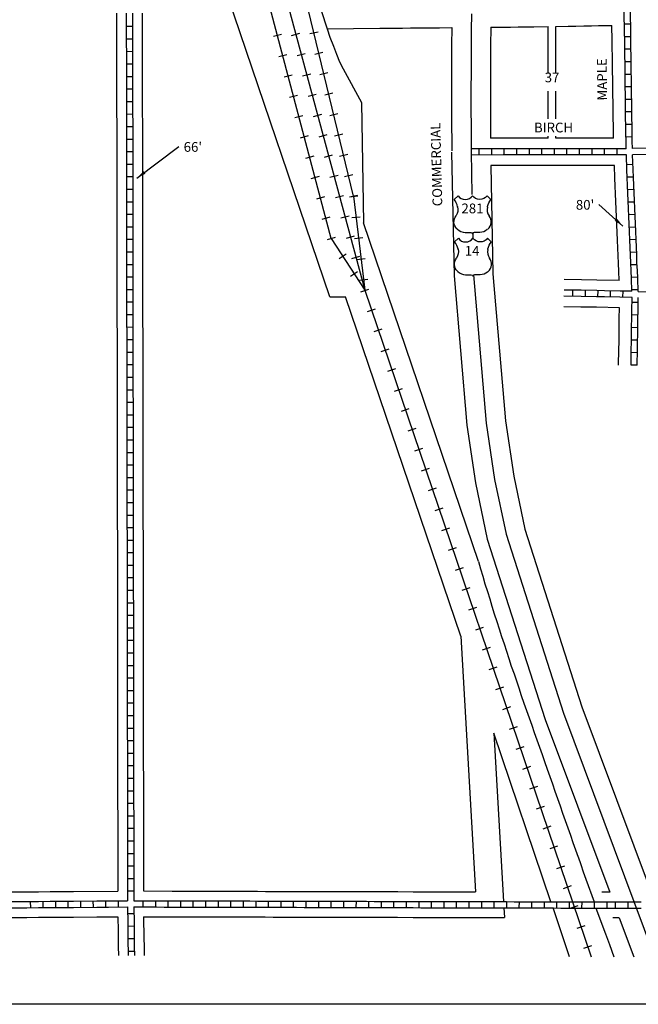
# Model space of a CAD drawing. Extents: x 1773667 to 1784539, y 16129629 to 16138133.
# Drawn here: x 1776395 to 1777984, y 16129629 to 16132161 of the extents above; entities that cross this region are included whole.
import ezdxf
from ezdxf.enums import TextEntityAlignment as Align

# ---------------------------------------------------------------- set-up
doc = ezdxf.new("R2010")
doc.units = 0
doc.header["$MEASUREMENT"] = 0
for name, color, linetype in [('L11', 7, 'CONTINUOUS'), ('L13', 7, 'CONTINUOUS'), ('L18', 7, 'CONTINUOUS'), ('L20', 7, 'CONTINUOUS'), ('L21', 7, 'CONTINUOUS'), ('L23', 7, 'CONTINUOUS'), ('L5', 7, 'CONTINUOUS'), ('L9', 7, 'CONTINUOUS')]:
    doc.layers.add(name, color=color, linetype=linetype)
doc.styles.add('STYLE-FONT002', font='font002.shx')
doc.dimstyles.get("Standard").update_dxf_attribs({"dimtxt": 0.18, "dimasz": 0.18, "dimexe": 0.18, "dimexo": 0.0625, "dimgap": 0.09, "dimtad": 0, "dimtih": 1, "dimtoh": 1, "dimdec": 4, "dimzin": 0, "dimtxsty": 'STANDARD', "dimcen": 0.09, "dimazin": 3, "dimtfac": 1, "dimtdec": 4, "dimtofl": 0, "dimtmove": 0, "dimatfit": 3, "dimtolj": 1, "dimtzin": 0})

# ---------------------------------------------------------------- blocks, each defined once
blk = doc.blocks.new('US')
at = {"layer": 'L20', "color": 7, "linetype": 'CONTINUOUS'}
for p, q in [((-773, 655), (-606, 811)), ((793, 655), (636, 811)), ((647, 331), (647, 352)), ((-700, -45), (-690, -34)), ((-639, -610), (-654, -597)), ((-304, -755), (-63, -755)), ((323, -755), (83, -755)), ((636, -629), (657, -608))]:
    blk.add_line(p, q, dxfattribs=at)
for centre, radius, start, end in [((-1370, 181), 760, 12.2887, 38.4087), ((-302, 1030), 378, 215.6849, 325.8071), ((1091, 222), 459, 166.7483, 215.1841), ((394, -297), 411, 310.3388, 38.2926), ((-301, -284), 470, 224.0228, 269.9999), ((88, -832), 78.3, 90, 169.6304)]:
    blk.add_arc(centre, radius, start, end, dxfattribs=at)
at = {"layer": 'L20', "color": 7, "linetype": 'CONTINUOUS', "extrusion": (0, 0, -1)}
for centre, radius, start, end in [((-323, 1030), 378, 215.3443, 325.8065), ((-1392, 181), 760, 13.0651, 38.4089), ((1070, 222), 459, 165.0889, 213.9155), ((373, -297), 411, 313.1076, 38.4362), ((66, -832), 78.3, 90, 169.6303), ((-322, -284), 470, 228.0111, 270)]:
    blk.add_arc(centre, radius, start, end, dxfattribs=at)
at = {"layer": 'L20', "color": 7, "linetype": 'CONTINUOUS'}
for p in [(-627, 342), (720, -45)]:
    blk.add_point(p, dxfattribs=at)

msp = doc.modelspace()

# ---------------------------------------------------------------- linework, layer by layer
at = {"layer": 'L11', "color": 7, "linetype": 'CONTINUOUS'}
for p, q in [((1777191.8, 16131448.1), (1776818.8, 16132546.5)), ((1777273.3, 16131947.9), (1777277.8, 16131638.9)), ((1777573.4, 16130768), (1777277.8, 16131638.9)), ((1777191.8, 16131448.1), (1777231.8, 16131448.1)), ((1777528.1, 16130575.5), (1777231.8, 16131448.1)), ((1777528.1, 16130575.5), (1777566.3, 16129918.6)), ((1777612.7, 16130326.3), (1777637.9, 16129893.4)), ((1777759.8, 16129893.1), (1777612.7, 16130326.3)), ((1777638.9, 16129877.4), (1777640.3, 16129852.5)), ((1777807.8, 16129751.8), (1777765.3, 16129877.1))]:
    msp.add_line(p, q, dxfattribs=at)
at = {"layer": 'L11', "color": 230, "linetype": 'CONTINUOUS'}
for p, q in [((1777067.3, 16132122.8), (1777046.5, 16132117.3)), ((1777093.6, 16132120.4), (1777114.5, 16132126.1)), ((1777161.4, 16132129.1), (1777140.4, 16132124)), ((1777081.2, 16132070.6), (1777060.3, 16132065.1)), ((1777107.7, 16132068.3), (1777128.5, 16132073.9)), ((1777174.1, 16132076.6), (1777153.1, 16132071.5)), ((1777121.7, 16132016.2), (1777142.6, 16132021.8)), ((1777186.8, 16132024.1), (1777165.8, 16132019)), ((1777095, 16132018.4), (1777074.1, 16132012.8)), ((1777135.8, 16131964), (1777156.6, 16131969.6)), ((1777199.6, 16131971.6), (1777178.6, 16131966.5)), ((1777108.8, 16131966.2), (1777087.9, 16131960.6)), ((1777212.3, 16131919.1), (1777191.3, 16131914)), ((1777122.6, 16131914), (1777101.7, 16131908.4)), ((1777149.8, 16131911.9), (1777170.7, 16131917.5)), ((1777136.4, 16131861.8), (1777115.5, 16131856.2)), ((1777163.9, 16131859.7), (1777184.7, 16131865.4)), ((1777225, 16131866.7), (1777204, 16131861.6)), ((1777150.2, 16131809.6), (1777129.4, 16131804)), ((1777177.9, 16131807.6), (1777198.8, 16131813.2)), ((1777237.7, 16131814.2), (1777216.7, 16131809.1)), ((1777164.1, 16131757.4), (1777143.2, 16131751.8)), ((1777192, 16131755.5), (1777212.9, 16131761.1)), ((1777250.4, 16131761.7), (1777229.4, 16131756.6)), ((1777177.9, 16131705.2), (1777157, 16131699.6)), ((1777206, 16131703.3), (1777226.9, 16131708.9)), ((1777241.9, 16131705.4), (1777263.4, 16131707.9)), ((1777263.1, 16131709.2), (1777242.2, 16131704.1)), ((1777191.7, 16131653), (1777170.8, 16131647.4)), ((1777220.1, 16131651.2), (1777241, 16131656.8)), ((1777248.3, 16131651.8), (1777269.8, 16131654.3)), ((1777205.5, 16131600.8), (1777184.6, 16131595.2)), ((1777234.2, 16131599), (1777255, 16131604.7)), ((1777254.7, 16131598.1), (1777276.2, 16131600.7)), ((1777215.4, 16131546.8), (1777233.5, 16131558.6)), ((1777248.2, 16131546.9), (1777269.1, 16131552.5)), ((1777261.1, 16131544.5), (1777282.6, 16131547.1)), ((1777244.8, 16131501.5), (1777263, 16131513.3)), ((1777267.5, 16131490.9), (1777289, 16131493.5)), ((1777271.3, 16131461.5), (1777291.7, 16131468.4)), ((1777288.6, 16131410.3), (1777309.1, 16131417.3)), ((1777306, 16131359.2), (1777326.4, 16131366.2)), ((1777323.3, 16131308.1), (1777343.8, 16131315)), ((1777340.7, 16131257), (1777361.2, 16131263.9)), ((1777358.1, 16131205.8), (1777378.5, 16131212.8)), ((1777375.4, 16131154.7), (1777395.9, 16131161.6)), ((1777392.8, 16131103.6), (1777413.3, 16131110.5)), ((1777410.2, 16131052.4), (1777430.6, 16131059.4)), ((1777427.5, 16131001.3), (1777448, 16131008.2)), ((1777444.9, 16130950.2), (1777465.4, 16130957.1)), ((1777462.3, 16130899), (1777482.7, 16130906)), ((1777479.6, 16130847.9), (1777500.1, 16130854.8)), ((1777497, 16130796.8), (1777517.4, 16130803.7)), ((1777514.4, 16130745.6), (1777534.8, 16130752.6)), ((1777531.7, 16130694.5), (1777552.2, 16130701.4)), ((1777549.1, 16130643.4), (1777569.5, 16130650.3)), ((1777566.5, 16130592.2), (1777586.9, 16130599.2)), ((1777583.8, 16130541.1), (1777604.3, 16130548)), ((1777601.2, 16130490), (1777621.6, 16130496.9)), ((1777618.5, 16130438.8), (1777639, 16130445.8)), ((1777635.9, 16130387.7), (1777656.4, 16130394.7)), ((1777653.3, 16130336.6), (1777673.7, 16130343.5)), ((1777670.6, 16130285.4), (1777691.1, 16130292.4)), ((1777688, 16130234.3), (1777708.5, 16130241.3)), ((1777705.4, 16130183.2), (1777725.8, 16130190.1)), ((1777722.7, 16130132), (1777743.2, 16130139)), ((1777740.1, 16130080.9), (1777760.5, 16130087.9)), ((1777757.5, 16130029.8), (1777777.9, 16130036.7)), ((1777774.8, 16129978.7), (1777795.3, 16129985.6)), ((1777792.2, 16129927.5), (1777812.6, 16129934.5)), ((1777809.6, 16129876.4), (1777830, 16129883.3)), ((1777826.9, 16129825.3), (1777847.4, 16129832.2)), ((1777844.3, 16129774.1), (1777864.7, 16129781.1))]:
    msp.add_line(p, q, dxfattribs=at)
at = {"layer": 'L11', "color": 230, "linetype": 'CONTINUOUS', "flags": 128}
for points in [[(1776724.6, 16133531), (1777281.5, 16131465)], [(1777195.1, 16131598), (1776769, 16133207.5)], [(1777252.7, 16131706.7), (1776902.9, 16133150.1)], [(1777252.7, 16131706.7), (1777281.5, 16131465)], [(1777195.1, 16131598), (1777281.5, 16131465)], [(1777281.5, 16131465), (1777863.3, 16129751.8)]]:
    msp.add_lwpolyline(points, dxfattribs=at)
at = {"layer": 'L11', "color": 7, "linetype": 'CONTINUOUS', "flags": 128}
for points in [[(1777127.5, 16132530.7), (1777131.2, 16132456.7), (1777132.2, 16132436.8), (1777133.2, 16132417.2), (1777133.6, 16132405.5), (1777134.2, 16132396.4), (1777135.2, 16132376.4), (1777136.7, 16132356.5), (1777137.8, 16132336), (1777139.8, 16132315.4), (1777141.7, 16132294.7), (1777144.8, 16132272.4), (1777149.5, 16132250.6), (1777154.2, 16132232.5), (1777155, 16132229.4), (1777185.1, 16132137.6)], [(1777185.1, 16132137.6), (1777192.1, 16132115.9), (1777200.9, 16132092.7), (1777208.4, 16132071.7), (1777216.4, 16132052.7), (1777226.1, 16132034.8), (1777273.3, 16131947.9)], [(1777573.4, 16130768), (1777579.2, 16130748.9), (1777584.6, 16130730), (1777590.3, 16130710.1), (1777596.5, 16130690.4), (1777602.4, 16130671.6), (1777608.1, 16130652.8), (1777614, 16130633.1), (1777620.4, 16130613.7), (1777626.5, 16130594.4), (1777633.1, 16130575.2), (1777639.3, 16130556.5), (1777645.6, 16130537.5), (1777651.7, 16130518.8), (1777657.9, 16130499.1), (1777665, 16130479.4), (1777671.6, 16130461.2), (1777677.5, 16130443.1), (1777683.6, 16130423.8), (1777690.5, 16130404), (1777697.2, 16130385.1), (1777703.7, 16130366.3), (1777710.5, 16130347.3), (1777717, 16130328.5), (1777723.8, 16130309.7), (1777730.3, 16130290.8), (1777737.1, 16130272), (1777743.5, 16130253.3), (1777750.1, 16130234.2), (1777756.8, 16130215.4), (1777763.4, 16130196.5), (1777770.1, 16130177.6), (1777776.6, 16130158.8), (1777783.4, 16130139.9), (1777789.9, 16130121.1), (1777796.7, 16130102.2), (1777803.2, 16130083.3), (1777810, 16130064.4), (1777816.4, 16130045.9), (1777823, 16130026.7), (1777829.9, 16130007.6)], [(1777829.6, 16130008.2), (1777836.3, 16129989), (1777843, 16129970.1), (1777849.5, 16129951.4), (1777870.5, 16129892.8)], [(1777875.5, 16129876.8), (1777899.8, 16129811.1), (1777910.2, 16129782.9), (1777921.7, 16129751.8)]]:
    msp.add_lwpolyline(points, dxfattribs=at)
at = {"layer": 'L13', "color": 7, "linetype": 'CONTINUOUS', "flags": 128}
msp.add_lwpolyline([(1773667.3, 16138132.5), (1784539.4, 16138132.5), (1784539.4, 16129629.5), (1773667.3, 16129629.5), (1773667.3, 16138132.5)], close=True, dxfattribs=at)
at = {"layer": 'L18', "color": 7, "linetype": 'CONTINUOUS'}
for p, q in [((1777752.6, 16132022.3), (1777752.6, 16132142.9)), ((1777772.7, 16132022.3), (1777772.7, 16132143.2)), ((1777752.6, 16131906.1), (1777752.6, 16131977.3)), ((1777772.7, 16131906.1), (1777772.7, 16131977.3)), ((1777752.6, 16131856), (1777752.6, 16131861.3)), ((1777772.7, 16131856), (1777772.7, 16131861.3)), ((1777504.5, 16131819.8), (1777510.9, 16131502.1)), ((1777605.2, 16131785.9), (1777610.8, 16131507.4)), ((1777693, 16130850.6), (1777839.3, 16130394.4)), ((1777596.2, 16130825), (1777744.8, 16130361.6)), ((1777839.3, 16130394.4), (1778017.5, 16129917.8)), ((1777744.8, 16130361.6), (1777910.8, 16129917.6)), ((1777935.5, 16129851.7), (1777972.8, 16129751.8))]:
    msp.add_line(p, q, dxfattribs=at)
at = {"layer": 'L18', "color": 7, "linetype": 'CONTINUOUS', "flags": 128}
for points in [[(1776643.6, 16132177.9), (1776643.6, 16132157.9), (1776643.6, 16132137.9), (1776643.6, 16132117.9), (1776643.6, 16132097.8), (1776643.8, 16132077.8), (1776643.8, 16132058), (1776643.8, 16132038), (1776643.8, 16132018), (1776643.8, 16131998), (1776643.8, 16131978), (1776643.8, 16131958), (1776643.8, 16131938), (1776643.8, 16131917.8), (1776644.1, 16131897.8), (1776644.1, 16131878.1), (1776644.1, 16131858.1), (1776644.1, 16131838.1), (1776644.1, 16131818.1), (1776644.1, 16131798.1), (1776644.1, 16131778.1), (1776644.1, 16131758.1), (1776644.1, 16131737.9), (1776644.3, 16131717.9), (1776644.3, 16131698.1), (1776644.3, 16131678.2), (1776644.3, 16131658.2), (1776644.3, 16131638.2), (1776644.4, 16131618.2), (1776644.4, 16131598.2), (1776644.4, 16131578), (1776644.6, 16131558), (1776644.6, 16131538.2), (1776644.6, 16131518.2), (1776644.6, 16131498.3), (1776644.6, 16131478.3), (1776644.6, 16131458.3), (1776644.6, 16131438.4), (1776644.6, 16131418.6), (1776644.6, 16131398.6), (1776644.6, 16131378.4), (1776644.9, 16131358.5), (1776644.9, 16131338.7), (1776644.9, 16131318.7), (1776644.9, 16131298.7), (1776644.9, 16131278.7), (1776644.9, 16131258.7), (1776644.9, 16131238.7), (1776644.9, 16131218.7), (1776644.9, 16131198.5), (1776645.1, 16131178.6), (1776645.1, 16131158.8), (1776645.1, 16131138.8)], [(1776709.6, 16132177.9), (1776709.6, 16132157.9), (1776709.6, 16132137.9), (1776709.6, 16132117.9), (1776709.6, 16132098.2), (1776709.8, 16132078.2), (1776709.8, 16132058), (1776709.8, 16132038), (1776709.8, 16132018), (1776709.8, 16131998), (1776709.8, 16131978), (1776709.8, 16131958), (1776709.8, 16131938), (1776709.8, 16131918.3), (1776710.1, 16131898.3), (1776710.1, 16131878.1), (1776710.1, 16131858.1), (1776710.1, 16131838.1), (1776710.1, 16131818.1), (1776710.1, 16131798.1), (1776710.1, 16131778.1), (1776710.1, 16131758.1), (1776710.1, 16131738.3), (1776710.3, 16131718.3), (1776710.3, 16131698.1), (1776710.3, 16131678.2), (1776710.3, 16131658.2), (1776710.3, 16131638.2), (1776710.4, 16131618.2), (1776710.4, 16131598.2), (1776710.4, 16131578.4), (1776710.6, 16131558.4), (1776710.6, 16131538.2), (1776710.6, 16131518.2), (1776710.6, 16131498.3), (1776710.6, 16131478.3), (1776710.6, 16131458.3), (1776710.6, 16131438.4), (1776710.6, 16131418.6), (1776710.6, 16131398.6), (1776710.6, 16131378.8), (1776710.9, 16131358.9), (1776710.9, 16131338.7), (1776710.9, 16131318.7), (1776710.9, 16131298.7), (1776710.9, 16131278.7), (1776710.9, 16131258.7), (1776710.9, 16131238.7), (1776710.9, 16131218.7), (1776710.9, 16131199), (1776711.1, 16131179), (1776711.1, 16131158.8), (1776711.1, 16131138.8)], [(1777772.7, 16132143.2), (1777804.2, 16132143.8), (1777824, 16132144.3), (1777844, 16132144.7), (1777863.7, 16132145.1), (1777881.7, 16132145.5), (1777899.2, 16132145.9), (1777916.3, 16132146.2)], [(1777920.7, 16131856.1), (1777920.3, 16131887.7), (1777919.8, 16131907.6), (1777919.6, 16131927.7), (1777919.3, 16131947.7), (1777919.1, 16131967.6), (1777918.8, 16131987.5), (1777918.6, 16132007.5), (1777918.3, 16132027.4), (1777918.1, 16132047.3), (1777917.8, 16132067.3), (1777917.5, 16132087.2), (1777917.3, 16132106.9), (1777916.3, 16132146.2)], [(1777185.1, 16132137.6), (1777319.8, 16132138.8), (1777339.3, 16132138.9), (1777359.1, 16132139.1), (1777378.3, 16132139.3), (1777398.6, 16132139.4), (1777418.6, 16132139.6), (1777437.8, 16132139.8), (1777455.1, 16132139.9), (1777473.8, 16132140.1), (1777505.3, 16132140.3)], [(1777505.3, 16132140.3), (1777504.7, 16132094), (1777504.7, 16132074), (1777504.5, 16132054), (1777504.5, 16132033.7), (1777504.5, 16131990)], [(1777605.3, 16132141.3), (1777604.7, 16132093.4), (1777604.7, 16132073.4), (1777604.5, 16132053.4), (1777604.5, 16132033.7), (1777604.5, 16132013.4), (1777604.2, 16131993.4), (1777604.2, 16131973.7), (1777604.1, 16131945.2)], [(1777605.3, 16132141.3), (1777635.9, 16132141.6), (1777655.9, 16132141.8), (1777675.6, 16132142), (1777695.6, 16132142.3), (1777715.6, 16132142.5), (1777752.6, 16132142.9)], [(1777504.5, 16131990), (1777504.6, 16131878.3), (1777504.8, 16131858.4), (1777505.1, 16131824)], [(1777604.1, 16131945.6), (1777604.3, 16131918.3), (1777604.6, 16131898.9), (1777604.6, 16131855.9)], [(1777752.6, 16131856), (1777737.8, 16131856), (1777717.8, 16131856), (1777697.8, 16131855.9), (1777677.8, 16131855.9), (1777658, 16131855.9), (1777604.6, 16131855.9)], [(1777920.7, 16131856.1), (1777880, 16131856.1), (1777860.2, 16131856.1), (1777818, 16131856), (1777798, 16131856), (1777778, 16131856), (1777772.7, 16131856)], [(1777922.7, 16131786.1), (1777899.8, 16131786.1), (1777880, 16131786.1), (1777860.3, 16131786.1), (1777818, 16131786), (1777798.1, 16131786), (1777778.1, 16131786), (1777758.1, 16131786), (1777737.8, 16131786), (1777717.8, 16131786), (1777697.8, 16131786), (1777677.8, 16131785.9), (1777605.2, 16131785.9)], [(1777934.9, 16131490.3), (1777934, 16131514), (1777933, 16131533.9), (1777932.2, 16131554.1), (1777931.5, 16131573.8), (1777930.5, 16131593.7), (1777929.7, 16131614), (1777929, 16131633.6), (1777927.9, 16131653.6), (1777927.2, 16131673.8), (1777926.4, 16131693.7), (1777925.7, 16131713.4), (1777924.7, 16131733.4), (1777923.9, 16131753.5), (1777922.7, 16131786.1)], [(1777510.9, 16131502.1), (1777544, 16131118.1), (1777565.8, 16130969.7), (1777596.2, 16130825)], [(1777610.8, 16131507.4), (1777643.4, 16131129.7), (1777664.3, 16130987.3), (1777693, 16130850.6)], [(1777934.9, 16131490.3), (1777877.8, 16131491.3), (1777837.9, 16131492), (1777793.9, 16131492.8)], [(1777936.1, 16131420.3), (1777876.6, 16131421.3), (1777836.6, 16131422), (1777792.6, 16131422.8)], [(1777933.7, 16131273), (1777934.2, 16131313), (1777934.7, 16131332.9), (1777934.9, 16131352.7), (1777935.1, 16131372.6), (1777935.4, 16131392.9), (1777936.1, 16131420.3)], [(1776645.1, 16131138.8), (1776645.1, 16131118.8), (1776645.1, 16131098.8), (1776645.1, 16131078.8), (1776645.1, 16131058.8), (1776645.1, 16131038.6), (1776645.4, 16131018.6), (1776645.4, 16130998.8), (1776645.4, 16130978.9), (1776645.4, 16130958.9), (1776645.4, 16130938.9), (1776645.4, 16130918.9), (1776645.4, 16130898.9), (1776645.4, 16130878.9), (1776645.4, 16130858.7), (1776645.7, 16130838.7), (1776645.7, 16130818.9), (1776645.7, 16130799), (1776645.7, 16130778.9), (1776645.7, 16130758.9), (1776645.7, 16130739), (1776645.7, 16130719), (1776645.7, 16130699), (1776645.7, 16130678.8), (1776645.9, 16130658.8), (1776645.9, 16130639), (1776645.9, 16130619), (1776645.9, 16130599), (1776645.9, 16130579), (1776645.9, 16130559), (1776645.9, 16130539.1), (1776645.9, 16130519.1), (1776645.9, 16130498.9), (1776646.2, 16130478.9), (1776646.2, 16130459.1), (1776646.2, 16130439.1), (1776646.2, 16130419.1), (1776646.2, 16130399.1), (1776646.2, 16130379.1), (1776646.2, 16130359.1), (1776646.2, 16130339.1), (1776646.2, 16130318.9), (1776646.4, 16130298.9), (1776646.4, 16130279.2), (1776646.4, 16130259.2), (1776646.4, 16130239.2), (1776646.5, 16130219.2), (1776646.5, 16130199.2), (1776646.5, 16130179.2), (1776646.5, 16130159.2), (1776646.5, 16130139), (1776646.7, 16130119), (1776646.7, 16130099.2), (1776646.7, 16130079.3), (1776646.7, 16130059.3), (1776646.7, 16130039.3), (1776646.7, 16130019.3), (1776646.7, 16129999.3), (1776646.7, 16129979.3), (1776646.7, 16129959.1), (1776647.2, 16129920.6)], [(1776711.1, 16131138.8), (1776711.1, 16131118.8), (1776711.1, 16131098.8), (1776711.1, 16131078.8), (1776711.1, 16131058.8), (1776711.1, 16131039), (1776711.4, 16131019), (1776711.4, 16130998.8), (1776711.4, 16130978.9), (1776711.4, 16130958.9), (1776711.4, 16130938.9), (1776711.4, 16130918.9), (1776711.4, 16130898.9), (1776711.4, 16130878.9), (1776711.4, 16130859.1), (1776711.7, 16130839.1), (1776711.7, 16130818.9), (1776711.7, 16130799), (1776711.7, 16130778.9), (1776711.7, 16130759), (1776711.7, 16130739), (1776711.7, 16130719), (1776711.7, 16130699), (1776711.7, 16130679.2), (1776711.9, 16130659.2), (1776711.9, 16130639), (1776711.9, 16130619), (1776711.9, 16130599), (1776711.9, 16130579), (1776711.9, 16130559), (1776711.9, 16130539.1), (1776711.9, 16130519.1), (1776711.9, 16130499.3), (1776712.2, 16130479.3), (1776712.2, 16130459.1), (1776712.2, 16130439.1), (1776712.2, 16130419.1), (1776712.2, 16130399.1), (1776712.2, 16130379.1), (1776712.2, 16130359.1), (1776712.2, 16130339.1), (1776712.2, 16130319.3), (1776712.4, 16130299.4), (1776712.4, 16130279.2), (1776712.4, 16130259.2), (1776712.4, 16130239.2), (1776712.5, 16130219.2), (1776712.5, 16130199.2), (1776712.5, 16130179.2), (1776712.5, 16130159.2), (1776712.5, 16130139.4), (1776712.7, 16130119.5), (1776712.7, 16130099.2), (1776712.7, 16130079.3), (1776712.7, 16130059.3), (1776712.7, 16130039.3), (1776712.7, 16130019.3), (1776712.7, 16129999.3), (1776712.7, 16129979.3), (1776712.7, 16129920.8)], [(1776352.9, 16129918.4), (1776412.9, 16129918.8), (1776442.9, 16129919), (1776472.9, 16129919.3), (1776502.9, 16129919.5), (1776532.9, 16129919.7), (1776647.2, 16129920.6)], [(1776712.7, 16129920.8), (1776786.4, 16129920.6), (1776806.1, 16129920.5), (1776826.1, 16129920.5), (1776846.1, 16129920.4), (1776866.1, 16129920.4), (1776886.1, 16129920.3), (1776906.1, 16129920.2), (1776926.1, 16129920.2), (1776946.1, 16129920.2), (1776966.1, 16129920.1), (1776986.1, 16129920.1), (1777006.1, 16129920), (1777026.1, 16129919.9), (1777046, 16129919.9), (1777066, 16129919.9), (1777086, 16129919.8), (1777106, 16129919.7), (1777126, 16129919.7), (1777146, 16129919.6), (1777166, 16129919.6), (1777186, 16129919.6), (1777206, 16129919.5), (1777226, 16129919.4), (1777246, 16129919.4), (1777266, 16129919.3), (1777286, 16129919.3), (1777306, 16129919.2), (1777325.9, 16129919.2), (1777345.9, 16129919.1), (1777366, 16129919.1), (1777405.9, 16129919), (1777425.9, 16129918.9), (1777566.3, 16129918.6)], [(1777910.8, 16129917.6), (1777890.4, 16129917.5)], [(1776353.4, 16129852.4), (1776413.4, 16129852.8), (1776443.4, 16129853.1), (1776473.4, 16129853.3), (1776503.4, 16129853.5), (1776533.4, 16129853.7), (1776593.4, 16129854.2), (1776647.3, 16129854.6)], [(1776647.3, 16129854.6), (1776647.7, 16129818), (1776648, 16129798), (1776648.2, 16129778), (1776648.5, 16129754.8)], [(1776713.3, 16129854.8), (1776746.2, 16129854.7), (1776766.2, 16129854.6), (1776786.2, 16129854.6), (1776806, 16129854.5), (1776826, 16129854.5), (1776845.9, 16129854.4), (1776865.9, 16129854.4), (1776885.9, 16129854.3), (1776905.9, 16129854.3), (1776925.9, 16129854.2), (1776945.9, 16129854.2), (1776965.9, 16129854.1), (1776985.9, 16129854.1), (1777005.9, 16129854), (1777025.9, 16129854), (1777045.9, 16129853.9), (1777065.9, 16129853.9), (1777085.9, 16129853.8), (1777105.9, 16129853.8), (1777125.9, 16129853.7), (1777145.8, 16129853.7), (1777165.8, 16129853.6), (1777185.8, 16129853.6), (1777205.8, 16129853.5), (1777225.8, 16129853.5), (1777245.8, 16129853.4), (1777265.8, 16129853.3), (1777285.8, 16129853.3), (1777305.8, 16129853.2), (1777325.8, 16129853.2), (1777345.8, 16129853.2), (1777365.8, 16129853.1), (1777405.7, 16129853), (1777425.8, 16129852.9), (1777640.3, 16129852.5)], [(1776713.3, 16129854.8), (1776714, 16129798.8), (1776714.2, 16129778.8), (1776714.5, 16129754.8)], [(1777935.5, 16129851.7), (1777918.8, 16129851.7)]]:
    msp.add_lwpolyline(points, dxfattribs=at)
at = {"layer": 'L20', "color": 2, "linetype": 'CONTINUOUS', "flags": 128}
msp.add_lwpolyline([(1777792.1, 16130378), (1778026.2, 16129751.8)], dxfattribs=at)
at = {"layer": 'L21', "color": 3, "linetype": 'CONTINUOUS'}
msp.add_line((1777644.6, 16130837.8), (1777792.1, 16130378), dxfattribs=at)
at = {"layer": 'L21', "color": 3, "linetype": 'CONTINUOUS', "flags": 128}
for points in [[(1777555.3, 16132175.7), (1777555, 16132133.7), (1777555, 16132113.7), (1777554.7, 16132093.7), (1777554.7, 16132073.7), (1777554.5, 16132053.7), (1777554.5, 16132033.7), (1777554.5, 16132013.7), (1777554.2, 16131993.8), (1777554.2, 16131973.8), (1777554.1, 16131945.4)], [(1777554.1, 16131945.4), (1777554.3, 16131917.8), (1777554.6, 16131898.5), (1777554.6, 16131878.6), (1777554.8, 16131858.9), (1777555.1, 16131820.8)], [(1777554.5, 16131820.8), (1777556.7, 16131711.2)], [(1777558.7, 16131613.8), (1777559, 16131596.5)], [(1777560.9, 16131504.7), (1777593.7, 16131123.9), (1777615.1, 16130978.5), (1777644.6, 16130837.8)]]:
    msp.add_lwpolyline(points, dxfattribs=at)
at = {"layer": 'L5', "color": 1, "linetype": 'CONTINUOUS'}
for p, q in [((1777948.5, 16132149.8), (1777964.6, 16132150)), ((1776684.6, 16132143), (1776668.5, 16132143)), ((1776684.6, 16132110.8), (1776668.5, 16132110.8)), ((1777949, 16132117.5), (1777965.1, 16132117.9)), ((1776684.9, 16132078.7), (1776668.7, 16132078.5)), ((1777949.5, 16132085.4), (1777965.6, 16132085.6)), ((1776684.9, 16132046.3), (1776668.8, 16132046.3)), ((1777949.9, 16132053.2), (1777966, 16132053.4)), ((1777950.3, 16132020.9), (1777966.4, 16132021.1)), ((1776684.9, 16132014.1), (1776668.8, 16132014.1)), ((1776684.9, 16131981.9), (1776668.8, 16131981.9)), ((1777950.7, 16131988.7), (1777966.8, 16131988.9)), ((1776684.9, 16131949.7), (1776668.8, 16131949.7)), ((1777951.2, 16131956.5), (1777967.3, 16131956.7)), ((1777951.6, 16131924.3), (1777967.7, 16131924.5)), ((1776684.9, 16131917.6), (1776668.8, 16131917.4)), ((1776685.1, 16131885.3), (1776669, 16131885.3)), ((1777952.2, 16131892), (1777968.3, 16131892.4)), ((1776685.1, 16131853), (1776669, 16131853)), ((1777952.6, 16131859.9), (1777968.7, 16131860.1)), ((1776685.1, 16131820.8), (1776669, 16131820.8)), ((1777574.6, 16131828.9), (1777574.6, 16131812.8)), ((1777606.8, 16131828.9), (1777606.8, 16131812.8)), ((1777639.1, 16131828.9), (1777639.1, 16131812.8)), ((1777671.3, 16131829), (1777671.3, 16131812.9)), ((1777703.5, 16131829), (1777703.5, 16131812.9)), ((1777735.7, 16131829), (1777735.7, 16131812.9)), ((1777767.9, 16131829), (1777767.9, 16131812.9)), ((1777800.1, 16131829.1), (1777800.1, 16131813)), ((1777832.4, 16131829.1), (1777832.4, 16131813)), ((1777864.6, 16131829.1), (1777864.6, 16131813)), ((1777896.8, 16131829.1), (1777896.8, 16131813)), ((1777929, 16131829.2), (1777929, 16131813.1)), ((1776685.1, 16131788.6), (1776669, 16131788.6)), ((1777954.5, 16131788.6), (1777970.6, 16131789.3)), ((1776685.1, 16131756.4), (1776669, 16131756.4)), ((1777955.8, 16131756.5), (1777971.9, 16131757.1)), ((1776685.3, 16131724.3), (1776669.2, 16131724.1)), ((1777957.1, 16131724.2), (1777973.2, 16131725)), ((1776685.4, 16131692), (1776669.3, 16131692)), ((1777958.5, 16131692.1), (1777974.6, 16131692.7)), ((1776685.4, 16131659.7), (1776669.3, 16131659.7)), ((1777959.7, 16131659.9), (1777975.8, 16131660.5)), ((1776685.4, 16131627.5), (1776669.3, 16131627.5)), ((1777961.1, 16131627.7), (1777977.2, 16131628.3)), ((1776685.4, 16131595.3), (1776669.3, 16131595.3)), ((1777962.4, 16131595.5), (1777978.5, 16131596.1)), ((1777963.8, 16131563.3), (1777979.9, 16131563.9)), ((1776685.6, 16131563.2), (1776669.5, 16131563)), ((1776685.7, 16131530.9), (1776669.5, 16131530.9)), ((1777965.1, 16131531), (1777981.2, 16131531.8)), ((1776685.7, 16131498.7), (1776669.5, 16131498.7)), ((1777966.5, 16131498.9), (1777982.6, 16131499.6)), ((1776685.7, 16131466.4), (1776669.6, 16131466.4)), ((1777815.5, 16131465.5), (1777815.2, 16131449.4)), ((1777847.7, 16131464.9), (1777847.4, 16131448.8)), ((1777879.9, 16131464.3), (1777879.6, 16131448.2)), ((1777912.1, 16131463.7), (1777911.9, 16131447.6)), ((1777944.4, 16131463.2), (1777944.1, 16131447.1)), ((1777967.8, 16131466.7), (1777983.9, 16131467.4)), ((1776685.7, 16131434.2), (1776669.6, 16131434.2)), ((1777984.2, 16131433.5), (1777968.1, 16131433.7)), ((1776685.7, 16131402), (1776669.6, 16131402)), ((1777983.7, 16131401.1), (1777967.6, 16131401.6)), ((1776685.8, 16131369.9), (1776669.7, 16131369.7)), ((1777983.2, 16131369), (1777967, 16131369.2)), ((1776685.9, 16131337.6), (1776669.8, 16131337.6)), ((1777982.8, 16131336.8), (1777966.7, 16131337)), ((1776685.9, 16131305.4), (1776669.8, 16131305.4)), ((1777982.1, 16131304.6), (1777966, 16131304.8)), ((1776685.9, 16131273.1), (1776669.8, 16131273.1)), ((1777981.7, 16131272.4), (1777965.6, 16131272.6)), ((1776685.9, 16131240.9), (1776669.8, 16131240.9)), ((1776685.9, 16131208.7), (1776669.8, 16131208.7)), ((1776686.2, 16131176.5), (1776670.1, 16131176.5)), ((1776686.2, 16131144.3), (1776670.1, 16131144.3)), ((1776686.2, 16131112.1), (1776670.1, 16131112.1)), ((1776686.2, 16131079.8), (1776670.1, 16131079.8)), ((1776686.2, 16131047.6), (1776670.1, 16131047.6)), ((1776686.4, 16131015.4), (1776670.3, 16131015.4)), ((1776686.5, 16130983.2), (1776670.3, 16130983.2)), ((1776686.5, 16130951), (1776670.3, 16130951)), ((1776686.5, 16130918.8), (1776670.3, 16130918.8)), ((1776686.5, 16130886.5), (1776670.4, 16130886.5)), ((1776686.5, 16130854.4), (1776670.4, 16130854.2)), ((1776686.7, 16130822.1), (1776670.6, 16130822.1)), ((1776686.7, 16130789.9), (1776670.6, 16130789.9)), ((1776686.7, 16130757.7), (1776670.6, 16130757.7)), ((1776686.7, 16130725.5), (1776670.6, 16130725.5)), ((1776686.7, 16130693.2), (1776670.6, 16130693.2)), ((1776686.9, 16130661.1), (1776670.8, 16130660.9)), ((1776687, 16130628.8), (1776670.9, 16130628.8)), ((1776687, 16130596.6), (1776670.9, 16130596.6)), ((1776687, 16130564.4), (1776670.9, 16130564.4)), ((1776687, 16130532.2), (1776670.9, 16130532.2)), ((1776687, 16130499.9), (1776670.9, 16130499.9)), ((1776687.2, 16130467.7), (1776671.1, 16130467.7)), ((1776687.2, 16130435.5), (1776671.1, 16130435.5)), ((1776687.2, 16130403.3), (1776671.1, 16130403.3)), ((1776687.2, 16130371.1), (1776671.1, 16130371.1)), ((1776687.3, 16130338.9), (1776671.1, 16130338.9)), ((1776687.4, 16130306.7), (1776671.3, 16130306.5)), ((1776687.5, 16130274.4), (1776671.4, 16130274.4)), ((1776687.5, 16130242.2), (1776671.4, 16130242.2)), ((1776687.5, 16130210), (1776671.4, 16130210)), ((1776687.5, 16130177.8), (1776671.4, 16130177.8)), ((1776687.5, 16130145.6), (1776671.4, 16130145.6)), ((1776687.8, 16130113.3), (1776671.7, 16130113.3)), ((1776687.8, 16130081.1), (1776671.7, 16130081.1)), ((1776687.8, 16130048.9), (1776671.7, 16130048.9)), ((1776687.8, 16130016.7), (1776671.7, 16130016.7)), ((1776687.8, 16129984.5), (1776671.7, 16129984.5)), ((1776687.9, 16129952.4), (1776671.8, 16129952.2)), ((1776688, 16129920), (1776671.9, 16129920)), ((1776422.1, 16129893.9), (1776422.2, 16129877.8)), ((1776454.3, 16129894.2), (1776454.4, 16129878.1)), ((1776486.5, 16129894.4), (1776486.6, 16129878.3)), ((1776518.7, 16129894.7), (1776518.8, 16129878.6)), ((1776550.9, 16129894.9), (1776551, 16129878.8)), ((1776583.1, 16129895.2), (1776583.3, 16129879)), ((1776615.3, 16129895.4), (1776615.5, 16129879.3)), ((1776647.6, 16129895.6), (1776647.7, 16129879.5)), ((1776712, 16129879.7), (1776712.1, 16129895.8)), ((1776744.2, 16129879.6), (1776744.3, 16129895.7)), ((1776776.5, 16129879.5), (1776776.5, 16129895.6)), ((1776808.7, 16129879.5), (1776808.7, 16129895.6)), ((1776840.9, 16129879.4), (1776840.9, 16129895.5)), ((1776873.1, 16129879.3), (1776873.2, 16129895.4)), ((1776905.3, 16129879.2), (1776905.4, 16129895.3)), ((1776937.6, 16129879.1), (1776937.6, 16129895.2)), ((1776969.8, 16129879), (1776969.8, 16129895.1)), ((1777002, 16129879), (1777002, 16129895.1)), ((1777034.2, 16129878.9), (1777034.2, 16129895)), ((1777066.4, 16129878.8), (1777066.5, 16129894.9)), ((1777098.6, 16129878.7), (1777098.7, 16129894.8)), ((1777130.9, 16129878.6), (1777130.9, 16129894.7)), ((1777163.1, 16129878.6), (1777163.1, 16129894.7)), ((1777195.3, 16129878.5), (1777195.3, 16129894.6)), ((1777227.5, 16129878.4), (1777227.5, 16129894.5)), ((1777259.7, 16129878.3), (1777259.8, 16129894.4)), ((1777291.9, 16129878.2), (1777292, 16129894.3)), ((1777324.2, 16129878.1), (1777324.2, 16129894.2)), ((1777356.4, 16129878.1), (1777356.4, 16129894.2)), ((1777388.6, 16129878), (1777388.6, 16129894.1)), ((1777420.8, 16129877.9), (1777420.9, 16129894)), ((1777453, 16129877.8), (1777453.1, 16129893.9)), ((1777485.2, 16129877.7), (1777485.3, 16129893.8)), ((1777517.5, 16129877.7), (1777517.5, 16129893.8)), ((1777549.7, 16129877.6), (1777549.7, 16129893.7)), ((1777581.9, 16129877.5), (1777581.9, 16129893.6)), ((1777614.1, 16129877.4), (1777614.1, 16129893.5)), ((1777646.3, 16129877.3), (1777646.4, 16129893.4)), ((1777678.5, 16129877.2), (1777678.6, 16129893.4)), ((1777710.8, 16129877.2), (1777710.8, 16129893.3)), ((1777743, 16129877.1), (1777743, 16129893.2)), ((1777775.2, 16129877), (1777775.2, 16129893.1)), ((1777807.4, 16129876.9), (1777807.5, 16129893)), ((1777839.6, 16129876.8), (1777839.7, 16129892.9)), ((1777871.8, 16129876.8), (1777871.9, 16129892.9)), ((1777904.1, 16129876.7), (1777904.1, 16129892.8)), ((1777925.9, 16129876.6), (1777925.9, 16129892.7)), ((1777958.2, 16129876.7), (1777958.1, 16129892.8)), ((1776688.2, 16129862.2), (1776672.1, 16129862)), ((1776688.6, 16129830), (1776672.5, 16129829.8)), ((1776689, 16129797.7), (1776672.9, 16129797.5)), ((1776689.4, 16129765.5), (1776673.3, 16129765.3))]:
    msp.add_line(p, q, dxfattribs=at)
at = {"layer": 'L5', "color": 1, "linetype": 'CONTINUOUS', "flags": 128}
for points in [[(1776668.6, 16132177.9), (1776668.6, 16132157.9), (1776668.6, 16132137.9), (1776668.6, 16132117.9), (1776668.6, 16132097.9), (1776668.8, 16132077.9), (1776668.8, 16132058), (1776668.8, 16132038), (1776668.8, 16132018), (1776668.8, 16131998), (1776668.8, 16131978), (1776668.8, 16131958), (1776668.8, 16131938), (1776668.8, 16131918), (1776669.1, 16131898), (1776669.1, 16131878.1), (1776669.1, 16131858.1), (1776669.1, 16131838.1), (1776669.1, 16131818.1), (1776669.1, 16131798.1), (1776669.1, 16131778.1), (1776669.1, 16131758.1), (1776669.1, 16131738.1), (1776669.3, 16131718.1), (1776669.3, 16131698.1), (1776669.3, 16131678.2), (1776669.3, 16131658.2), (1776669.3, 16131638.2), (1776669.4, 16131618.2), (1776669.4, 16131598.2), (1776669.4, 16131578.2), (1776669.6, 16131558.2), (1776669.6, 16131538.2), (1776669.6, 16131518.2), (1776669.6, 16131498.3), (1776669.6, 16131478.3), (1776669.6, 16131458.3), (1776669.6, 16131438.4), (1776669.6, 16131418.6), (1776669.6, 16131398.6), (1776669.6, 16131378.6), (1776669.9, 16131358.6), (1776669.9, 16131338.7), (1776669.9, 16131318.7), (1776669.9, 16131298.7), (1776669.9, 16131278.7), (1776669.9, 16131258.7), (1776669.9, 16131238.7), (1776669.9, 16131218.7), (1776669.9, 16131198.7), (1776670.1, 16131178.7), (1776670.1, 16131158.8), (1776670.1, 16131138.8)], [(1776684.6, 16132177.9), (1776684.6, 16132157.9), (1776684.6, 16132137.9), (1776684.6, 16132117.9), (1776684.6, 16132098), (1776684.8, 16132078), (1776684.8, 16132058), (1776684.8, 16132038), (1776684.8, 16132018), (1776684.8, 16131998), (1776684.8, 16131978), (1776684.8, 16131958), (1776684.8, 16131938), (1776684.8, 16131918.1), (1776685.1, 16131898.1), (1776685.1, 16131878.1), (1776685.1, 16131858.1), (1776685.1, 16131838.1), (1776685.1, 16131818.1), (1776685.1, 16131798.1), (1776685.1, 16131778.1), (1776685.1, 16131758.1), (1776685.1, 16131738.2), (1776685.3, 16131718.2), (1776685.3, 16131698.1), (1776685.3, 16131678.2), (1776685.3, 16131658.2), (1776685.3, 16131638.2), (1776685.4, 16131618.2), (1776685.4, 16131598.2), (1776685.4, 16131578.3), (1776685.6, 16131558.3), (1776685.6, 16131538.2), (1776685.6, 16131518.2), (1776685.6, 16131498.3), (1776685.6, 16131478.3), (1776685.6, 16131458.3), (1776685.6, 16131438.4), (1776685.6, 16131418.6), (1776685.6, 16131398.6), (1776685.6, 16131378.7), (1776685.9, 16131358.7), (1776685.9, 16131338.7), (1776685.9, 16131318.7), (1776685.9, 16131298.7), (1776685.9, 16131278.7), (1776685.9, 16131258.7), (1776685.9, 16131238.7), (1776685.9, 16131218.7), (1776685.9, 16131198.8), (1776686.1, 16131178.8), (1776686.1, 16131158.8), (1776686.1, 16131138.8)], [(1777953.1, 16131829.1), (1777952.8, 16131848.6), (1777952.6, 16131868.5), (1777952.3, 16131888.4), (1777951.8, 16131908.2), (1777951.6, 16131928.1), (1777951.3, 16131948.1), (1777951.1, 16131968), (1777950.8, 16131988), (1777950.6, 16132007.9), (1777950.3, 16132027.8), (1777950.1, 16132047.7), (1777949.8, 16132067.7), (1777949.5, 16132087.6), (1777949.3, 16132107.5), (1777948.8, 16132127.4), (1777948.2, 16132181.9)], [(1777969.1, 16131829.3), (1777968.8, 16131848.8), (1777968.6, 16131868.7), (1777968.3, 16131888.7), (1777967.8, 16131908.5), (1777967.6, 16131928.3), (1777967.3, 16131948.3), (1777967.1, 16131968.2), (1777966.8, 16131988.2), (1777966.5, 16132008.1), (1777966.3, 16132028), (1777966, 16132047.9), (1777965.8, 16132067.9), (1777965.5, 16132087.8), (1777965.3, 16132107.8), (1777964.8, 16132127.7), (1777964.2, 16132182.2)], [(1777953.1, 16131829.1), (1777939.7, 16131829.1), (1777899.7, 16131829.1), (1777880, 16131829.1), (1777860.3, 16131829.1), (1777818, 16131829), (1777798, 16131829), (1777778, 16131829), (1777758, 16131829), (1777737.8, 16131829), (1777717.8, 16131829), (1777697.8, 16131828.9), (1777677.8, 16131828.9), (1777658.1, 16131828.9), (1777637.1, 16131828.9), (1777555.1, 16131828.8)], [(1778331.8, 16131837.1), (1778317, 16131836.8), (1778277, 16131836), (1778257.3, 16131835.5), (1778237.3, 16131835.1), (1778217.3, 16131834.7), (1778177.3, 16131833.8), (1778157.3, 16131833.4), (1778137.5, 16131832.9), (1778117.5, 16131832.5), (1778077.5, 16131831.7), (1778057.5, 16131831.2), (1778037.6, 16131830.8), (1778017.6, 16131830.4), (1777969.1, 16131829.3)], [(1778339.9, 16131821.3), (1778317.4, 16131820.8), (1778277.4, 16131820), (1778257.6, 16131819.5), (1778237.6, 16131819.1), (1778197.6, 16131818.2), (1778177.6, 16131817.8), (1778157.6, 16131817.4), (1778137.9, 16131817), (1778097.9, 16131816.1), (1778077.9, 16131815.7), (1778057.9, 16131815.2), (1778037.9, 16131814.8), (1778017.9, 16131814.4), (1777969.6, 16131813.3)], [(1777953.6, 16131813.1), (1777939.7, 16131813.1), (1777899.8, 16131813.1), (1777880, 16131813.1), (1777860.3, 16131813.1), (1777818, 16131813), (1777798, 16131813), (1777778, 16131813), (1777758, 16131813), (1777737.8, 16131813), (1777717.8, 16131813), (1777697.8, 16131813), (1777677.8, 16131812.9), (1777658.1, 16131812.9), (1777637.1, 16131812.9), (1777555.1, 16131812.8)], [(1777967.9, 16131462.7), (1777966.7, 16131495.5), (1777965.9, 16131515.4), (1777964.9, 16131535.3), (1777964.2, 16131555.3), (1777963.4, 16131575.2), (1777962.4, 16131595.1), (1777961.7, 16131615.2), (1777960.9, 16131635), (1777959.9, 16131655), (1777959.2, 16131675), (1777958.4, 16131694.9), (1777957.7, 16131714.8), (1777956.7, 16131734.8), (1777955.9, 16131754.7), (1777955.2, 16131774.6), (1777953.6, 16131813.1)], [(1777983.9, 16131462.3), (1777982.7, 16131496.1), (1777981.9, 16131516.1), (1777980.9, 16131536), (1777980.2, 16131555.9), (1777979.4, 16131575.9), (1777978.4, 16131595.9), (1777977.7, 16131615.8), (1777976.9, 16131635.7), (1777975.9, 16131655.7), (1777975.2, 16131675.6), (1777974.4, 16131695.5), (1777973.7, 16131715.5), (1777972.7, 16131735.5), (1777971.9, 16131755.3), (1777971.1, 16131775.3), (1777969.6, 16131813.3)], [(1777967.9, 16131462.7), (1777937.3, 16131463.2), (1777897.4, 16131464), (1777877.4, 16131464.3), (1777837.4, 16131465), (1777793.4, 16131465.8)], [(1777968.3, 16131446.7), (1777937, 16131447.2), (1777897.1, 16131448), (1777877.1, 16131448.3), (1777837.1, 16131449), (1777793.1, 16131449.8)], [(1777965.7, 16131272.6), (1777966.2, 16131312.4), (1777966.7, 16131332.3), (1777966.9, 16131352.3), (1777967.1, 16131372.2), (1777967.4, 16131392.3), (1777967.9, 16131412.2), (1777968.3, 16131446.7)], [(1777981.6, 16131272.4), (1777982.1, 16131312.1), (1777982.6, 16131332.1), (1777982.9, 16131352.1), (1777983.1, 16131372), (1777983.4, 16131391.9), (1777983.9, 16131411.9), (1777984.3, 16131446.3)], [(1777983.9, 16131462.3), (1778251.9, 16131455.3), (1778291, 16131453.6), (1778309.4, 16131450.9), (1778328.6, 16131444.4), (1778344.8, 16131436), (1778359, 16131427), (1778371.1, 16131421.4), (1778385.6, 16131417.7), (1778406.7, 16131415), (1778431.3, 16131413.5), (1779097.6, 16131417.9)], [(1776670.1, 16131138.8), (1776670.1, 16131118.8), (1776670.1, 16131098.8), (1776670.1, 16131078.8), (1776670.1, 16131058.8), (1776670.1, 16131038.8), (1776670.4, 16131018.8), (1776670.4, 16130998.8), (1776670.4, 16130978.9), (1776670.4, 16130958.9), (1776670.4, 16130938.9), (1776670.4, 16130918.9), (1776670.4, 16130898.9), (1776670.4, 16130878.9), (1776670.4, 16130858.9), (1776670.7, 16130838.9), (1776670.7, 16130818.9), (1776670.7, 16130799), (1776670.7, 16130778.9), (1776670.7, 16130758.9), (1776670.7, 16130739), (1776670.7, 16130719), (1776670.7, 16130699), (1776670.7, 16130678.9), (1776670.9, 16130659), (1776670.9, 16130639), (1776670.9, 16130619), (1776670.9, 16130599), (1776670.9, 16130579), (1776670.9, 16130559), (1776670.9, 16130539.1), (1776670.9, 16130519.1), (1776670.9, 16130499), (1776671.2, 16130479), (1776671.2, 16130459.1), (1776671.2, 16130439.1), (1776671.2, 16130419.1), (1776671.2, 16130399.1), (1776671.2, 16130379.1), (1776671.2, 16130359.1), (1776671.2, 16130339.1), (1776671.2, 16130319.1), (1776671.4, 16130299.1), (1776671.4, 16130279.2), (1776671.4, 16130259.2), (1776671.4, 16130239.2), (1776671.5, 16130219.2), (1776671.5, 16130199.2), (1776671.5, 16130179.2), (1776671.5, 16130159.2), (1776671.5, 16130139.2), (1776671.7, 16130119.2), (1776671.7, 16130099.2), (1776671.7, 16130079.3), (1776671.7, 16130059.3), (1776671.7, 16130039.3), (1776671.7, 16130019.3), (1776671.7, 16129999.3), (1776671.7, 16129979.3), (1776671.7, 16129959.3), (1776672, 16129939.3), (1776672, 16129919.4), (1776671.9, 16129895.8)], [(1776686.1, 16131138.8), (1776686.1, 16131118.8), (1776686.1, 16131098.8), (1776686.1, 16131078.8), (1776686.1, 16131058.8), (1776686.1, 16131038.9), (1776686.4, 16131018.9), (1776686.4, 16130998.8), (1776686.4, 16130978.9), (1776686.4, 16130958.9), (1776686.4, 16130938.9), (1776686.4, 16130918.9), (1776686.4, 16130898.9), (1776686.4, 16130878.9), (1776686.4, 16130859), (1776686.7, 16130839), (1776686.7, 16130818.9), (1776686.7, 16130799), (1776686.7, 16130778.9), (1776686.7, 16130759), (1776686.7, 16130739), (1776686.7, 16130719), (1776686.7, 16130699), (1776686.7, 16130679), (1776686.9, 16130659.1), (1776686.9, 16130639), (1776686.9, 16130619), (1776686.9, 16130599), (1776686.9, 16130579), (1776686.9, 16130559), (1776686.9, 16130539.1), (1776686.9, 16130519.1), (1776686.9, 16130499.1), (1776687.2, 16130479.1), (1776687.2, 16130459.1), (1776687.2, 16130439.1), (1776687.2, 16130419.1), (1776687.2, 16130399.1), (1776687.2, 16130379.1), (1776687.2, 16130359.1), (1776687.2, 16130339.1), (1776687.2, 16130319.2), (1776687.4, 16130299.2), (1776687.4, 16130279.2), (1776687.4, 16130259.2), (1776687.4, 16130239.2), (1776687.5, 16130219.2), (1776687.5, 16130199.2), (1776687.5, 16130179.2), (1776687.5, 16130159.2), (1776687.5, 16130139.3), (1776687.7, 16130119.3), (1776687.7, 16130099.2), (1776687.7, 16130079.3), (1776687.7, 16130059.3), (1776687.7, 16130039.3), (1776687.7, 16130019.3), (1776687.7, 16129999.3), (1776687.7, 16129979.3), (1776687.7, 16129959.4), (1776688, 16129939.4), (1776688, 16129919.4), (1776687.9, 16129895.8)], [(1776353.1, 16129893.4), (1776413.1, 16129893.8), (1776443.1, 16129894), (1776473.1, 16129894.3), (1776503.1, 16129894.5), (1776533.1, 16129894.7), (1776593, 16129895.2), (1776623, 16129895.4), (1776671.9, 16129895.8)], [(1776687.9, 16129895.8), (1776726.3, 16129895.7), (1776746.3, 16129895.7), (1776766.3, 16129895.6), (1776786.3, 16129895.6), (1776806.1, 16129895.5), (1776826.1, 16129895.5), (1776846.1, 16129895.4), (1776866, 16129895.4), (1776886, 16129895.3), (1776906, 16129895.2), (1776926, 16129895.2), (1776946, 16129895.2), (1776966, 16129895.1), (1776986, 16129895.1), (1777006, 16129895), (1777026, 16129894.9), (1777046, 16129894.9), (1777066, 16129894.9), (1777086, 16129894.8), (1777106, 16129894.7), (1777126, 16129894.7), (1777146, 16129894.6), (1777165.9, 16129894.6), (1777185.9, 16129894.6), (1777205.9, 16129894.5), (1777225.9, 16129894.4), (1777245.9, 16129894.4), (1777265.9, 16129894.3), (1777285.9, 16129894.3), (1777305.9, 16129894.2), (1777325.9, 16129894.2), (1777345.9, 16129894.1), (1777365.9, 16129894.1), (1777405.9, 16129894), (1777425.9, 16129893.9), (1777445.8, 16129893.9), (1777465.8, 16129893.8), (1777485.6, 16129893.8), (1777505.6, 16129893.7), (1777525.6, 16129893.7), (1777545.6, 16129893.6), (1777565.6, 16129893.6), (1777585.6, 16129893.5), (1777605.5, 16129893.5), (1777625.5, 16129893.4), (1777645.5, 16129893.4), (1777665.5, 16129893.3), (1777685.5, 16129893.3), (1777705.5, 16129893.2), (1777725.5, 16129893.2), (1777745.5, 16129893.1), (1777765.5, 16129893.1), (1777785.5, 16129893), (1777805.5, 16129893), (1777825.5, 16129892.9), (1777845.5, 16129892.9), (1777865.5, 16129892.8), (1777885.2, 16129892.8), (1777925.9, 16129892.7)], [(1776353.2, 16129877.4), (1776413.2, 16129877.8), (1776443.2, 16129878.1), (1776473.2, 16129878.3), (1776503.2, 16129878.5), (1776533.2, 16129878.7), (1776593.2, 16129879.2), (1776623.2, 16129879.4), (1776671.9, 16129879.8)], [(1776671.9, 16129879.8), (1776672.5, 16129838.3), (1776672.7, 16129818.3), (1776673, 16129798.3), (1776673.5, 16129754.8)], [(1776687.9, 16129879.8), (1776726.3, 16129879.7), (1776746.3, 16129879.7), (1776766.3, 16129879.6), (1776786.3, 16129879.6), (1776806, 16129879.5), (1776826, 16129879.5), (1776846, 16129879.4), (1776866, 16129879.4), (1776886, 16129879.3), (1776906, 16129879.3), (1776926, 16129879.2), (1776946, 16129879.2), (1776966, 16129879.1), (1776986, 16129879.1), (1777006, 16129879), (1777025.9, 16129879), (1777045.9, 16129878.9), (1777065.9, 16129878.9), (1777085.9, 16129878.8), (1777105.9, 16129878.8), (1777125.9, 16129878.7), (1777145.9, 16129878.7), (1777165.9, 16129878.6), (1777185.9, 16129878.6), (1777205.9, 16129878.5), (1777225.9, 16129878.5), (1777245.9, 16129878.4), (1777265.9, 16129878.3), (1777285.9, 16129878.3), (1777305.9, 16129878.2), (1777325.9, 16129878.2), (1777345.8, 16129878.2), (1777365.8, 16129878.1), (1777405.8, 16129878), (1777425.8, 16129877.9), (1777445.8, 16129877.9), (1777465.8, 16129877.8), (1777485.5, 16129877.8), (1777505.5, 16129877.7), (1777525.5, 16129877.7), (1777545.5, 16129877.6), (1777565.5, 16129877.6), (1777585.5, 16129877.5), (1777605.5, 16129877.5), (1777625.5, 16129877.4), (1777645.5, 16129877.4), (1777665.5, 16129877.3), (1777685.5, 16129877.3), (1777705.5, 16129877.2), (1777725.5, 16129877.2), (1777745.5, 16129877.1), (1777765.4, 16129877.1), (1777785.4, 16129877), (1777805.4, 16129877), (1777825.4, 16129876.9), (1777845.4, 16129876.9), (1777865.4, 16129876.8), (1777885.2, 16129876.8), (1777925.9, 16129876.7)], [(1776687.9, 16129879.8), (1776688.5, 16129838.5), (1776688.7, 16129818.5), (1776689, 16129798.5), (1776689.2, 16129778.5), (1776689.5, 16129754.8)], [(1777925.9, 16129892.7), (1777991.6, 16129892.8)], [(1777925.9, 16129876.7), (1777991.7, 16129876.8)]]:
    msp.add_lwpolyline(points, dxfattribs=at)

# ---------------------------------------------------------------- block references
at = {"layer": 'L20', "color": 7, "linetype": 'CONTINUOUS', "xscale": 0.0601, "yscale": 0.0601, "zscale": 0.0601}
for p in [(1777557.7, 16131659.2), (1777558.8, 16131550.1)]:
    msp.add_blockref('US', p, dxfattribs=at)

# ---------------------------------------------------------------- texts
at = {"layer": 'L18', "color": 7, "linetype": 'CONTINUOUS', "char_height": 25, "attachment_point": 4, "style": 'STYLE-FONT002'}
for s, insert in [("66'", (1776816.1, 16131830.4)), ("80'", (1777823.8, 16131681.6))]:
    msp.add_mtext(s, dxfattribs=dict(at, insert=insert))
at = {"layer": 'L20', "color": 7, "linetype": 'CONTINUOUS', "style": 'STYLE-FONT002'}
for s, p in [('281', (1777558.2, 16131663.1)), ('14', (1777557.3, 16131554))]:
    msp.add_text(s, height=25, dxfattribs=at).set_placement(p, align=Align.CENTER)
at = {"layer": 'L23', "color": 7, "linetype": 'CONTINUOUS', "style": 'STYLE-FONT002'}
msp.add_text('37', height=25, dxfattribs=at).set_placement((1777762.7, 16131999.9), align=Align.CENTER)
at = {"layer": 'L9', "color": 7, "linetype": 'CONTINUOUS', "style": 'STYLE-FONT002'}
for s, rotation, p in [('MAPLE', 90.7208, (1777903.6, 16132007.4)), ('COMMERCIAL', 91.4335, (1777478.1, 16131788.9)), ('BIRCH', 0.0573, (1777766.5, 16131871))]:
    msp.add_text(s, height=25, rotation=rotation, dxfattribs=at).set_placement(p, align=Align.CENTER)

# ---------------------------------------------------------------- leaders
at = {"layer": 'L18', "color": 7, "linetype": 'CONTINUOUS'}
for points in [[(1776695.6, 16131753.1), (1776803.6, 16131834.6)], [(1777944.8, 16131630), (1777883.1, 16131685.8)]]:
    msp.add_leader(points, dimstyle='STANDARD', override={"dimtxt": 25, "dimasz": 25, "dimgap": 0, "dimtxsty": 'STYLE-FONT002'}, dxfattribs=at)

doc.saveas('drawing.dxf')
